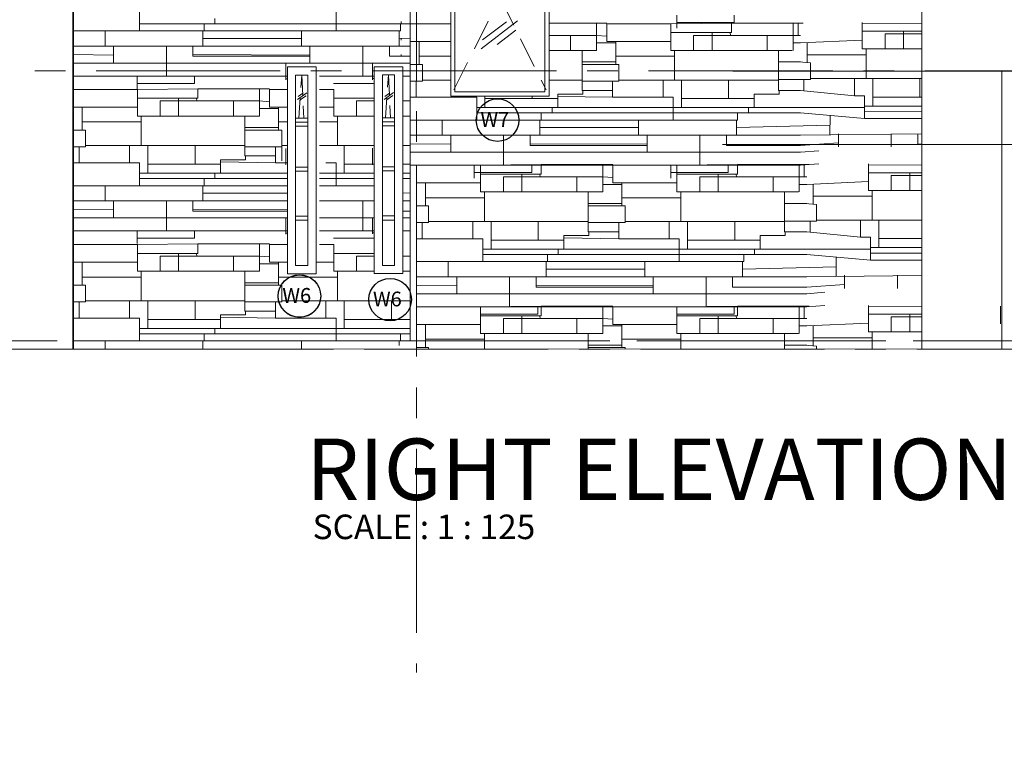
# Model space of a CAD drawing. Units: inches. Extents: x 55350 to 617922, y -514729 to 36943.
# Drawn here: x 351736 to 363765, y -376625 to -367717 of the extents above; entities that cross this region are included whole.
import ezdxf

# ---------------------------------------------------------------- set-up
doc = ezdxf.new("R2010")
doc.units = ezdxf.units.IN
doc.header["$LTSCALE"] = 500
doc.header["$MEASUREMENT"] = 0
for name, pattern in [('CENTER2', [1.125, 0.75, -0.125, 0.125, -0.125]), ('CENTERX2', [4, 2.5, -0.5, 0.5, -0.5]), ('HIDDENX2', [0.75, 0.5, -0.25])]:
    doc.linetypes.add(name, pattern=pattern)
for name, color, linetype in [('A-WALL', 3, 'Continuous'), ('layer dimension', 4, 'Continuous'), ('P-Sanitary', 9, 'Continuous')]:
    doc.layers.add(name, color=color, linetype=linetype)
for name, color, linetype, lineweight in [('CNTRE', 8, 'CENTERX2', 9), ('DOOR', 35, 'Continuous', 13), ('ER', 6, 'Continuous', 20), ('HIDDEN', 8, 'HIDDENX2', 13), ('WALL', 1, 'Continuous', 35)]:
    doc.layers.add(name, color=color, linetype=linetype, lineweight=lineweight)
doc.styles.add('afif', font='verdana.TTF', dxfattribs={"height": 300})

# ---------------------------------------------------------------- blocks, each defined once
blk = doc.blocks.new('II')
at = {"layer": 'DOOR', "color": 250, "linetype": 'ByBlock'}
for p, q in [((471086, -292475), (471529, -292132)), ((471102, -292363), (471396, -292143)), ((471282, -292422), (471511, -292245))]:
    blk.add_line(p, q, dxfattribs=at)

msp = doc.modelspace()

# ---------------------------------------------------------------- linework, layer by layer
at = {"layer": 'CNTRE'}
msp.add_arc((268456.8, -318522.1), 85410.4, 102.86486, 102.86486, dxfattribs=at)
at = {"layer": 'DOOR', "color": 3, "linetype": 'ByBlock'}
for p, q in [((356506.9, -371644.1, 0), (356506.9, -357244.1, 0)), ((363734.7, -368344.1, 0), (363734.9, -371741.9, 0))]:
    msp.add_line(p, q, dxfattribs=at)
at = {"layer": 'DOOR', "color": 250}
for p, q in [((362753.3, -357244.1, 0), (362756.1, -371742.1, 0)), ((353200.9, -367574.6, 0), (353200.9, -367854.6, 0)), ((355600.4, -367574.6, 0), (355600.4, -367854.6, 0)), ((354121.4, -367702.1, 0), (354121.4, -367767.6, 0)), ((359763.4, -367663.9, 0), (359763.4, -367819.4, 0)), ((360465.4, -367752.9, 0), (360465.4, -367663.9, 0)), ((355600.4, -367767.6, 0), (353200.9, -367767.6, 0)), ((353989.2, -367767.6, 0), (353989.2, -367854.6, 0)), ((356507.4, -367767.6, 0), (355600.4, -367767.6, 0)), ((356388.7, -367767.6, 0), (356388.7, -367854.6, 0)), ((356396.9, -367741.1, 0), (356396.9, -367766.1, 0)), ((356507.4, -367767.6, 0), (357003.3, -367767.6, 0)), ((356507.4, -367983.6, 0), (356507.4, -367767.6, 0)), ((358783.9, -367758.6, 0), (358203.3, -367758.6, 0)), ((358783.9, -367909.1, 0), (358783.9, -367758.6, 0)), ((358783.9, -367758.6, 0), (358906.9, -367758.6, 0)), ((358906.9, -367767.6, 0), (359691.4, -367767.6, 0)), ((358906.9, -367983.6, 0), (358906.9, -367767.6, 0)), ((359691.4, -367767.6, 0), (360430.9, -367758.6, 0)), ((359691.4, -367767.6, 0), (359691.4, -367983.6, 0)), ((359763.4, -367752.9, 0), (360465.4, -367752.9, 0)), ((360430.9, -367875.6, 0), (360430.9, -367758.6, 0)), ((361183.4, -367758.6, 0), (360430.9, -367758.6, 0)), ((361183.4, -367909.1, 0), (361183.4, -367758.6, 0)), ((361183.4, -367758.6, 0), (361306.4, -367758.6, 0)), ((361244.9, -367909.1, 0), (361244.9, -367758.6, 0)), ((362029.4, -367749.6, 0), (362029.4, -367965.6, 0)), ((362029.4, -367767.6, 0), (362755.4, -367758.8, 0)), ((353200.9, -367854.6, 0), (352388.9, -367854.6, 0)), ((352778.9, -368039.6, 0), (352779.2, -367854.6, 0)), ((353200.9, -367854.6, 0), (353989.2, -367854.6, 0)), ((353972.9, -368039.6, 0), (353972.9, -367854.6, 0)), ((353972.9, -367947.1, 0), (355178.5, -367947.1, 0)), ((355600.4, -367854.6, 0), (353989.2, -367854.6, 0)), ((355178.4, -368039.6, 0), (355178.7, -367854.6, 0)), ((355600.4, -367854.6, 0), (356388.7, -367854.6, 0)), ((356372.4, -368039.6, 0), (356372.4, -367854.6, 0)), ((356372.4, -367947.1, 0), (356507.4, -367943.6, 0)), ((356396.9, -367941.1, 0), (356396.9, -367966.1, 0)), ((358203.3, -367909.1, 0), (358783.9, -367909.1, 0)), ((358466.9, -367909.1, 0), (358466.9, -368093.1, 0)), ((358783.9, -367909.1, 0), (358783.9, -368093.1, 0)), ((358783.9, -367909.1, 0), (358906.9, -367918.2, 0)), ((359691.4, -367875.6, 0), (360430.9, -367875.6, 0)), ((359969.4, -367909.1, 0), (361183.4, -367909.1, 0)), ((359969.4, -367909.1, 0), (359969.4, -368093.1, 0)), ((360195.9, -368087.1, 0), (360195.9, -367875.6, 0)), ((360417.9, -367909.1, 0), (360414.9, -367875.6, 0)), ((360866.4, -367909.1, 0), (360866.4, -368093.1, 0)), ((361183.4, -367909.1, 0), (361183.4, -368093.1, 0)), ((361183.4, -367909.1, 0), (361276.1, -367909.1, 0)), ((362029.4, -367857.6, 0), (362755.4, -367857.6, 0)), ((362307.4, -367891.1, 0), (362753.3, -367891.1, 0)), ((362307.4, -367891.1, 0), (362307.4, -368075.1, 0)), ((362533.9, -368069.1, 0), (362533.9, -367857.6, 0)), ((352388.9, -368039.6, 0), (353972.9, -368039.6, 0)), ((352882.9, -368039.6, 0), (352882.9, -368247.6, 0)), ((353527.9, -368039.6, 0), (353527.9, -368407.6, 0)), ((353852.9, -368039.6, 0), (353852.9, -368165.1, 0)), ((353972.9, -368039.6, 0), (354758.2, -368039.6, 0)), ((354758.2, -368039.6, 0), (356372.4, -368039.6, 0)), ((355282.4, -368039.6, 0), (355282.4, -368247.6, 0)), ((355927.4, -368039.6, 0), (355927.4, -368407.6, 0)), ((356252.4, -368039.6, 0), (356252.4, -368165.1, 0)), ((356372.4, -368039.6, 0), (356507.4, -368039.6, 0)), ((357003.3, -367983.6, 0), (356507.4, -367983.6, 0)), ((356617.9, -368264.6, 0), (356617.9, -367983.6, 0)), ((358783.9, -368001.1, 0), (359017.4, -368001.1, 0)), ((359691.4, -367983.6, 0), (358906.9, -367983.6, 0)), ((359017.4, -368264.6, 0), (359017.4, -367983.6, 0)), ((359691.4, -367983.6, 0), (359691.4, -368093.1, 0)), ((361183.4, -368001.1, 0), (361276.1, -368001.1, 0)), ((362029.4, -367965.6, 0), (361276.1, -368001.1, 0)), ((361355.4, -368246.6, 0), (361355.4, -367997.4, 0)), ((362029.4, -367965.6, 0), (362029.4, -368075.1, 0)), ((362029.4, -368075.1, 0), (362307.4, -368075.1, 0)), ((362075.4, -368075.1, 0), (362075.4, -368436.6, 0)), ((362307.4, -368075.1, 0), (362753.3, -368075.1, 0)), ((352388.9, -368144.1, 0), (352882.9, -368150.9, 0)), ((353852.9, -368144.1, 0), (355282.4, -368150.9, 0)), ((353852.9, -368165.1, 0), (355282.4, -368165.1, 0)), ((356252.4, -368165.1, 0), (356507.4, -368165.1, 0)), ((356396.9, -368141.1, 0), (356396.9, -368166.1, 0)), ((356617.9, -368164.6, 0), (357003.3, -368164.6, 0)), ((358203.3, -368093.1, 0), (358783.9, -368093.1, 0)), ((358606.4, -368093.1, 0), (358606.4, -368581.1, 0)), ((359017.4, -368164.6, 0), (359737.4, -368164.6, 0)), ((359691.4, -368093.1, 0), (359969.4, -368093.1, 0)), ((359737.4, -368093.1, 0), (359737.4, -368454.6, 0)), ((359969.4, -368093.1, 0), (361174.4, -368093.1, 0)), ((361005.9, -368093.1, 0), (361005.9, -368581.1, 0)), ((361355.4, -368146.6, 0), (362075.4, -368146.6, 0)), ((352388.9, -368247.6, 0), (354788.4, -368247.6, 0)), ((354788.4, -368247.6, 0), (356507.4, -368247.6, 0)), ((354988.4, -368440.6, 0), (354988.4, -368250.6, 0)), ((356047.6, -368438.1, 0), (356047.6, -368248.1, 0)), ((356657.4, -368264.6, 0), (356507.4, -368264.6, 0)), ((356657.4, -368454.6, 0), (356657.4, -368264.6, 0)), ((358606.4, -368234.1, 0), (359017.4, -368234.1, 0)), ((359056.9, -368264.6, 0), (358606.4, -368264.6, 0)), ((359056.9, -368454.6, 0), (359056.9, -368264.6, 0)), ((361005.9, -368234.1, 0), (361276.1, -368234.1, 0)), ((361394.9, -368246.6, 0), (361259, -368234.1, 0)), ((361394.9, -368436.6, 0), (361394.9, -368246.6, 0)), ((352388.9, -368407.6, 0), (354758.2, -368407.6, 0)), ((353170.9, -368407.6, 0), (353170.9, -368563.1, 0)), ((353872.9, -368496.6, 0), (353872.9, -368407.6, 0)), ((354758.2, -368407.6, 0), (355007.2, -368407.6, 0)), ((355397.2, -368407.6, 0), (356066.4, -368407.6, 0)), ((356066.4, -368438.1, 0), (356047.6, -368438.1, 0)), ((356047.6, -368438.1, 0), (356047.6, -368451.1, 0)), ((356415.2, -368407.6, 0), (356507.4, -368407.6, 0)), ((362075.4, -368436.6, 0), (361394.9, -368436.6, 0)), ((361394.9, -368436.6, 0), (361394.9, -368449.6, 0)), ((361933.4, -368646.6, 0), (361933.4, -368436.6, 0)), ((362075.4, -368436.6, 0), (362753.3, -368436.6, 0)), ((362157.4, -368664.1, 0), (362157.4, -368436.6, 0)), ((362734.4, -368664.1, 0), (362734.4, -368436.6, 0)), ((353170.9, -368496.6, 0), (353872.9, -368496.6, 0)), ((355007.2, -368440.6, 0), (354988.4, -368440.6, 0)), ((354988.4, -368440.6, 0), (354988.4, -368453.6, 0)), ((355570.4, -368496.6, 0), (356066.4, -368496.6, 0)), ((356507.4, -368467.6, 0), (356657.4, -368467.6, 0)), ((356579.9, -368467.6, 0), (356579.9, -368664.6, 0)), ((357003.3, -368454.6, 0), (356657.4, -368454.6, 0)), ((356657.4, -368454.6, 0), (356657.4, -368467.6, 0)), ((358203.3, -368454.6, 0), (358606.4, -368454.6, 0)), ((358606.4, -368467.6, 0), (359056.9, -368467.6, 0)), ((358979.4, -368467.6, 0), (358979.4, -368664.6, 0)), ((359737.4, -368454.6, 0), (359056.9, -368454.6, 0)), ((359056.9, -368454.6, 0), (359056.9, -368467.6, 0)), ((359595.4, -368664.6, 0), (359595.4, -368454.6, 0)), ((359737.4, -368454.6, 0), (361005.9, -368454.6, 0)), ((359819.4, -368682.1, 0), (359819.4, -368454.6, 0)), ((360396.4, -368682.1, 0), (360396.4, -368454.6, 0)), ((361005.9, -368449.6, 0), (361394.9, -368449.6, 0)), ((361317.4, -368449.6, 0), (361317.4, -368585.2, 0)), ((352388.9, -368569.6, 0), (353173.4, -368569.6, 0)), ((353173.4, -368569.6, 0), (353912.9, -368560.6, 0)), ((353173.4, -368569.6, 0), (353173.4, -368785.6, 0)), ((353173.4, -368677.6, 0), (353912.9, -368677.6, 0)), ((353677.9, -368889.1, 0), (353677.9, -368677.6, 0)), ((353899.9, -368711.1, 0), (353896.9, -368677.6, 0)), ((353912.9, -368677.6, 0), (353912.9, -368560.6, 0)), ((354665.4, -368560.6, 0), (353912.9, -368560.6, 0)), ((354665.4, -368711.1, 0), (354665.4, -368560.6, 0)), ((354665.4, -368560.6, 0), (354788.4, -368560.6, 0)), ((354788.4, -368569.6, 0), (355007.2, -368569.6, 0)), ((354788.4, -368785.6, 0), (354788.4, -368569.6, 0)), ((355244.5, -368609.4), (355129.9, -368694.7)), ((355194.1, -368616), (355137.4, -368657.9)), ((355234.4, -368646.4), (355179.3, -368686.6)), ((355397.2, -368569.6, 0), (355572.9, -368569.6, 0)), ((355572.9, -368569.6, 0), (355572.9, -368785.6, 0)), ((355572.9, -368677.6, 0), (356066.4, -368677.6, 0)), ((356303.7, -368606.9, 0), (356189.1, -368692.2, 0)), ((356253.3, -368613.5, 0), (356196.6, -368655.4, 0)), ((356293.6, -368643.9, 0), (356238.5, -368684.1, 0)), ((356579.9, -368664.6, 0), (356507.4, -368664.6, 0)), ((356579.9, -368664.6, 0), (357195.9, -368664.6, 0)), ((357195.9, -368664.6, 0), (357195.9, -368650.1, 0)), ((357195.9, -368664.6, 0), (357319.4, -368664.6, 0)), ((357319.4, -368664.6, 0), (357319.4, -368944.6, 0)), ((357419.9, -368682.1, 0), (357419.9, -368650.1, 0)), ((357996.9, -368682.1, 0), (357996.9, -368650.1, 0)), ((358308.4, -368682.1, 0), (358308.4, -368626.6, 0)), ((358308.4, -368626.6, 0), (358614.9, -368626.6, 0)), ((358979.4, -368664.6, 0), (358308.4, -368654.4, 0)), ((358606.4, -368581.1, 0), (358979.4, -368581.1, 0)), ((358614.9, -368626.6, 0), (358614.9, -368581.1, 0)), ((358979.4, -368664.6, 0), (359595.4, -368664.6, 0)), ((359595.4, -368664.6, 0), (359718.9, -368664.6, 0)), ((359718.9, -368664.6, 0), (359718.9, -368944.6, 0)), ((360707.9, -368682.1, 0), (360707.9, -368626.6, 0)), ((360707.9, -368626.6, 0), (361014.4, -368626.6, 0)), ((361005.9, -368581.1, 0), (361276.1, -368581.1, 0)), ((361014.4, -368626.6, 0), (361014.4, -368581.1, 0)), ((361317.4, -368585.2, 0), (361276.1, -368581.1, 0)), ((361317.4, -368585.2, 0), (361933.4, -368646.6, 0)), ((361933.4, -368646.6, 0), (362056.9, -368646.6, 0)), ((362056.9, -368646.6, 0), (362056.9, -368926.6, 0)), ((362753.3, -368664.1, 0), (362157.4, -368664.1, 0)), ((362157.4, -368664.1, 0), (362157.4, -368774.1, 0)), ((353173.4, -368785.6, 0), (352388.9, -368785.6, 0)), ((352499.4, -369066.6, 0), (352499.4, -368785.6, 0)), ((353173.4, -368785.6, 0), (353173.4, -368895.1, 0)), ((353451.4, -368711.1, 0), (354665.4, -368711.1, 0)), ((353451.4, -368711.1, 0), (353451.4, -368895.1, 0)), ((354348.4, -368711.1, 0), (354348.4, -368895.1, 0)), ((354665.4, -368711.1, 0), (354665.4, -368895.1, 0)), ((354665.4, -368711.1, 0), (354788.4, -368720.2, 0)), ((355007.2, -368785.6, 0), (354788.4, -368785.6, 0)), ((354898.9, -369066.6, 0), (354898.9, -368785.6, 0)), ((355179.3, -368686.6), (355157.9, -368704.2)), ((355572.9, -368785.6, 0), (355397.2, -368785.6, 0)), ((355572.9, -368785.6, 0), (355572.9, -368895.1, 0)), ((355850.9, -368711.1, 0), (356066.4, -368711.1, 0)), ((355850.9, -368711.1, 0), (355850.9, -368895.1, 0)), ((356238.5, -368684.1, 0), (356217.1, -368701.7, 0)), ((356415.2, -368711.1, 0), (356507.4, -368711.1, 0)), ((357419.9, -368792.1, 0), (357319.4, -368792.1, 0)), ((358308.4, -368682.1, 0), (357419.9, -368682.1, 0)), ((357419.9, -368682.1, 0), (357419.9, -368792.1, 0)), ((357419.9, -368792.1, 0), (358308.4, -368792.1, 0)), ((358239.9, -368792.1, 0), (358239.9, -368857.6, 0)), ((358308.4, -368682.1, 0), (358308.4, -368792.1, 0)), ((358308.4, -368792.1, 0), (359718.9, -368792.1, 0)), ((359819.4, -368792.1, 0), (359718.9, -368792.1, 0)), ((360707.9, -368682.1, 0), (359819.4, -368682.1, 0)), ((359819.4, -368682.1, 0), (359819.4, -368792.1, 0)), ((359819.4, -368792.1, 0), (360707.9, -368792.1, 0)), ((360639.4, -368792.1, 0), (360639.4, -368857.6, 0)), ((360707.9, -368682.1, 0), (360707.9, -368792.1, 0)), ((360707.9, -368792.1, 0), (362056.9, -368792.1, 0)), ((362157.4, -368774.1, 0), (362056.9, -368774.1, 0)), ((362157.4, -368774.1, 0), (362753.3, -368774.1, 0)), ((353173.4, -368895.1, 0), (353451.4, -368895.1, 0)), ((353219.4, -368895.1, 0), (353219.4, -369256.6, 0)), ((353451.4, -368895.1, 0), (354665.4, -368895.1, 0)), ((354487.9, -368895.1, 0), (354487.9, -369383.1, 0)), ((354665.4, -368803.1, 0), (354898.9, -368803.1, 0)), ((355572.9, -368895.1, 0), (355850.9, -368895.1, 0)), ((355618.9, -368895.1, 0), (355618.9, -369256.6, 0)), ((355850.9, -368895.1, 0), (356066.4, -368895.1, 0)), ((356415.2, -368895.1, 0), (356507.4, -368895.1, 0)), ((359718.9, -368857.6, 0), (357319.4, -368857.6, 0)), ((358107.6, -368857.6, 0), (358107.6, -368944.6, 0)), ((361276.1, -368857.6, 0), (359718.9, -368857.6, 0)), ((360507.1, -368857.6, 0), (360507.1, -368944.6, 0)), ((362056.9, -368926.6, 0), (361276.1, -368857.6, 0)), ((361634.9, -369125.5, 0), (361635.2, -368889.3, 0)), ((362753.3, -368842.2, 0), (362056.9, -368839.6, 0)), ((352499.4, -368966.6, 0), (353219.4, -368966.6, 0)), ((354487.9, -369036.1, 0), (354898.9, -369036.1, 0)), ((354898.9, -368966.6, 0), (355007.2, -368966.6, 0)), ((355397.2, -368966.6, 0), (355618.9, -368966.6, 0)), ((357319.4, -368944.6, 0), (356507.4, -368944.6, 0)), ((356897.4, -369129.6, 0), (356897.6, -368944.6, 0)), ((357319.4, -368944.6, 0), (358107.6, -368944.6, 0)), ((358091.4, -369129.6, 0), (358091.4, -368944.6, 0)), ((358091.4, -369037.1, 0), (359297, -369037.1, 0)), ((359718.9, -368944.6, 0), (358107.6, -368944.6, 0)), ((359296.9, -369129.6, 0), (359297.1, -368944.6, 0)), ((359718.9, -368944.6, 0), (360507.1, -368944.6, 0)), ((360490.9, -369129.6, 0), (360490.9, -368944.6, 0)), ((360490.9, -369037.1, 0), (361635, -369007.4, 0)), ((362056.9, -368926.6, 0), (362753.3, -368926.6, 0)), ((352538.9, -369066.6, 0), (352388.9, -369066.6, 0)), ((352538.9, -369256.6, 0), (352538.9, -369066.6, 0)), ((354938.4, -369066.6, 0), (354487.9, -369066.6, 0)), ((354938.4, -369256.6, 0), (354938.4, -369066.6, 0)), ((356507.4, -369129.6, 0), (358091.4, -369129.6, 0)), ((357001.4, -369129.6, 0), (357001.4, -369337.6, 0)), ((357646.4, -369129.6, 0), (357646.4, -369497.6, 0)), ((357971.4, -369129.6, 0), (357971.4, -369255.1, 0)), ((358091.4, -369129.6, 0), (358876.6, -369129.6, 0)), ((358876.6, -369129.6, 0), (360490.9, -369129.6, 0)), ((359400.9, -369129.6, 0), (359400.9, -369337.6, 0)), ((360045.9, -369129.6, 0), (360045.9, -369497.6, 0)), ((360370.9, -369129.6, 0), (360370.9, -369255.1, 0)), ((360490.9, -369129.6, 0), (361276.1, -369129.6, 0)), ((361276.1, -369129.6, 0), (362753.3, -369112.5, 0)), ((361738.9, -369111.6, 0), (361738.9, -369273.2, 0)), ((362383.9, -369111.6, 0), (362383.9, -369273.2, 0)), ((362708.9, -369111.6, 0), (362708.9, -369237.1, 0)), ((352388.9, -369269.6, 0), (352538.9, -369269.6, 0)), ((352461.4, -369269.6, 0), (352461.4, -369466.6, 0)), ((353219.4, -369256.6, 0), (352538.9, -369256.6, 0)), ((352538.9, -369256.6, 0), (352538.9, -369269.6, 0)), ((353077.4, -369466.6, 0), (353077.4, -369256.6, 0)), ((353219.4, -369256.6, 0), (354487.9, -369256.6, 0)), ((353301.4, -369484.1, 0), (353301.4, -369256.6, 0)), ((353878.4, -369484.1, 0), (353878.4, -369256.6, 0)), ((354487.9, -369269.6, 0), (354938.4, -369269.6, 0)), ((354860.9, -369269.6, 0), (354860.9, -369466.6, 0)), ((354938.4, -369430, 0), (354938.4, -369240, 0)), ((355007.2, -369256.6, 0), (354938.4, -369256.6, 0)), ((354938.4, -369256.6, 0), (354938.4, -369269.6, 0)), ((355618.9, -369256.6, 0), (355397.2, -369256.6, 0)), ((355618.9, -369256.6, 0), (356066.4, -369256.6, 0)), ((355700.9, -369484.1, 0), (355700.9, -369256.6, 0)), ((356415.2, -369256.6, 0), (356507.4, -369256.6, 0)), ((356507.4, -369234.1, 0), (357001.4, -369240.9, 0)), ((357971.4, -369234.1, 0), (359400.9, -369240.9, 0)), ((357971.4, -369255.1, 0), (359400.9, -369255.1, 0)), ((360370.9, -369255.1, 0), (361276.1, -369255.1, 0)), ((361276.1, -369255.1, 0), (361738.9, -369222.9, 0)), ((362708.9, -369237.1, 0), (362753.3, -369237.1, 0)), ((354487.9, -369383.1, 0), (354860.9, -369383.1, 0)), ((354496.4, -369428.6, 0), (354496.4, -369383.1, 0)), ((354988.4, -369480, 0), (354988.4, -369290, 0)), ((356047.6, -369477.5, 0), (356047.6, -369287.5, 0)), ((356507.4, -369337.6, 0), (358906.9, -369337.6, 0)), ((358906.9, -369337.6, 0), (361276.1, -369337.6, 0)), ((361276.1, -369337.6, 0), (361497.7, -369319.6, 0)), ((352461.4, -369466.6, 0), (352388.9, -369466.6, 0)), ((352461.4, -369466.6, 0), (353077.4, -369466.6, 0)), ((353077.4, -369466.6, 0), (353200.9, -369466.6, 0)), ((353200.9, -369466.6, 0), (353200.9, -369746.6, 0)), ((354189.9, -369484.1, 0), (353301.4, -369484.1, 0)), ((353301.4, -369484.1, 0), (353301.4, -369594.1, 0)), ((354189.9, -369484.1, 0), (354189.9, -369428.6, 0)), ((354189.9, -369428.6, 0), (354496.4, -369428.6, 0)), ((354860.9, -369466.6, 0), (354189.9, -369456.4, 0)), ((354189.9, -369484.1, 0), (354189.9, -369594.1, 0)), ((354860.9, -369466.6, 0), (355007.2, -369466.6, 0)), ((354938.4, -369430, 0), (354938.4, -369443, 0)), ((354988.4, -369480, 0), (354988.4, -369493, 0)), ((355476.9, -369466.6, 0), (355600.4, -369466.6, 0)), ((355600.4, -369466.6, 0), (355600.4, -369746.6, 0)), ((356066.4, -369484.1, 0), (355700.9, -369484.1, 0)), ((355700.9, -369484.1, 0), (355700.9, -369594.1, 0)), ((356047.6, -369477.5, 0), (356047.6, -369490.5, 0)), ((356507.4, -369484.1, 0), (356415.2, -369484.1, 0)), ((356507.4, -369497.6, 0), (358876.6, -369497.6, 0)), ((356581.9, -369497.6, 0), (357366.4, -369497.6, 0)), ((356581.9, -369713.6, 0), (356581.9, -369497.6, 0)), ((357289.4, -369497.6, 0), (357289.4, -369653.1, 0)), ((357366.4, -369497.6, 0), (358105.9, -369488.6, 0)), ((357366.4, -369497.6, 0), (357366.4, -369713.6, 0)), ((357991.4, -369586.6, 0), (357991.4, -369497.6, 0)), ((358105.9, -369605.6, 0), (358105.9, -369488.6, 0)), ((358858.4, -369488.6, 0), (358105.9, -369488.6, 0)), ((358858.4, -369639.1, 0), (358858.4, -369488.6, 0)), ((358858.4, -369488.6, 0), (358981.4, -369488.6, 0)), ((358876.6, -369497.6, 0), (361276.1, -369497.6, 0)), ((358981.4, -369497.6, 0), (359765.9, -369497.6, 0)), ((358981.4, -369713.6, 0), (358981.4, -369497.6, 0)), ((359688.9, -369497.6, 0), (359688.9, -369653.1, 0)), ((359765.9, -369497.6, 0), (360505.4, -369488.6, 0)), ((359765.9, -369497.6, 0), (359765.9, -369713.6, 0)), ((360390.9, -369586.6, 0), (360390.9, -369497.6, 0)), ((360505.4, -369605.6, 0), (360505.4, -369488.6, 0)), ((361257.9, -369488.6, 0), (360505.4, -369488.6, 0)), ((361257.9, -369639.1, 0), (361257.9, -369488.6, 0)), ((361257.9, -369488.6, 0), (361380.9, -369488.6, 0)), ((361276.1, -369497.6, 0), (361497.7, -369479.6, 0)), ((361319.4, -369639.1, 0), (361319.4, -369488.6, 0)), ((362103.9, -369479.6, 0), (362103.9, -369695.6, 0)), ((362103.9, -369497.6, 0), (362753.3, -369489.7, 0)), ((353301.4, -369594.1, 0), (353200.9, -369594.1, 0)), ((353301.4, -369594.1, 0), (354189.9, -369594.1, 0)), ((354121.4, -369594.1, 0), (354121.4, -369659.6, 0)), ((354189.9, -369594.1, 0), (355007.2, -369594.1, 0)), ((355397.2, -369594.1, 0), (355600.4, -369594.1, 0)), ((355700.9, -369594.1, 0), (355600.4, -369594.1, 0)), ((355700.9, -369594.1, 0), (356066.4, -369594.1, 0)), ((356415.2, -369594.1, 0), (356507.4, -369594.1, 0)), ((357289.4, -369586.6, 0), (357991.4, -369586.6, 0)), ((357366.4, -369605.6, 0), (358105.9, -369605.6, 0)), ((357644.4, -369639.1, 0), (358858.4, -369639.1, 0)), ((357644.4, -369639.1, 0), (357644.4, -369823.1, 0)), ((357870.9, -369817.1, 0), (357870.9, -369605.6, 0)), ((358092.9, -369639.1, 0), (358089.9, -369605.6, 0)), ((358541.4, -369639.1, 0), (358541.4, -369823.1, 0)), ((358858.4, -369639.1, 0), (358858.4, -369823.1, 0)), ((358858.4, -369639.1, 0), (358981.4, -369648.2, 0)), ((359688.9, -369586.6, 0), (360390.9, -369586.6, 0)), ((359765.9, -369605.6, 0), (360505.4, -369605.6, 0)), ((360043.9, -369639.1, 0), (361257.9, -369639.1, 0)), ((360043.9, -369639.1, 0), (360043.9, -369823.1, 0)), ((360270.4, -369817.1, 0), (360270.4, -369605.6, 0)), ((360492.4, -369639.1, 0), (360489.4, -369605.6, 0)), ((360940.9, -369639.1, 0), (360940.9, -369823.1, 0)), ((361257.9, -369639.1, 0), (361257.9, -369823.1, 0)), ((361257.9, -369639.1, 0), (361350.6, -369639.1, 0)), ((362103.9, -369587.6, 0), (362753.3, -369587.6, 0)), ((362381.9, -369621.1, 0), (362753.3, -369621.1, 0)), ((362381.9, -369621.1, 0), (362381.9, -369805.1, 0)), ((362608.4, -369799.1, 0), (362608.4, -369587.6, 0)), ((353200.9, -369746.6, 0), (352388.9, -369746.6, 0)), ((352778.9, -369931.6, 0), (352779.2, -369746.6, 0)), ((355007.2, -369659.6, 0), (353200.9, -369659.6, 0)), ((353200.9, -369746.6, 0), (353989.2, -369746.6, 0)), ((353972.9, -369931.6, 0), (353972.9, -369746.6, 0)), ((353989.2, -369659.6, 0), (353989.2, -369746.6, 0)), ((355007.2, -369746.6, 0), (353989.2, -369746.6, 0)), ((355600.4, -369659.6, 0), (355397.2, -369659.6, 0)), ((355600.4, -369746.6, 0), (355397.2, -369746.6, 0)), ((356066.4, -369659.6, 0), (355600.4, -369659.6, 0)), ((355600.4, -369746.6, 0), (356066.4, -369746.6, 0)), ((356507.4, -369659.6, 0), (356415.2, -369659.6, 0)), ((357366.4, -369713.6, 0), (356581.9, -369713.6, 0)), ((356692.4, -369994.6, 0), (356692.4, -369713.6, 0)), ((357366.4, -369713.6, 0), (357366.4, -369823.1, 0)), ((358858.4, -369731.1, 0), (359091.9, -369731.1, 0)), ((359765.9, -369713.6, 0), (358981.4, -369713.6, 0)), ((359091.9, -369994.6, 0), (359091.9, -369713.6, 0)), ((359765.9, -369713.6, 0), (359765.9, -369823.1, 0)), ((361257.9, -369731.1, 0), (361350.6, -369731.1, 0)), ((362103.9, -369695.6, 0), (361350.6, -369731.1, 0)), ((361429.9, -369976.6, 0), (361429.9, -369727.4, 0)), ((362103.9, -369695.6, 0), (362103.9, -369805.1, 0)), ((353972.9, -369839.1, 0), (355007.2, -369839.1, 0)), ((356415.2, -369838, 0), (356507.4, -369835.6, 0)), ((357366.4, -369823.1, 0), (357644.4, -369823.1, 0)), ((357412.4, -369823.1, 0), (357412.4, -370184.6, 0)), ((357644.4, -369823.1, 0), (358858.4, -369823.1, 0)), ((358680.9, -369823.1, 0), (358680.9, -370311.1, 0)), ((359765.9, -369823.1, 0), (360043.9, -369823.1, 0)), ((359811.9, -369823.1, 0), (359811.9, -370184.6, 0)), ((360043.9, -369823.1, 0), (361248.9, -369823.1, 0)), ((361080.4, -369823.1, 0), (361080.4, -370311.1, 0)), ((361429.9, -369876.6, 0), (362149.9, -369876.6, 0)), ((362103.9, -369805.1, 0), (362381.9, -369805.1, 0)), ((362149.9, -369805.1, 0), (362149.9, -370166.6, 0)), ((362381.9, -369805.1, 0), (362753.3, -369805.1, 0)), ((352388.9, -369931.6, 0), (353972.9, -369931.6, 0)), ((352882.9, -369931.6, 0), (352882.9, -370139.6, 0)), ((353527.9, -369931.6, 0), (353527.9, -370299.6, 0)), ((353852.9, -369931.6, 0), (353852.9, -370057.1, 0)), ((353972.9, -369931.6, 0), (354758.2, -369931.6, 0)), ((354758.2, -369931.6, 0), (355007.2, -369931.6, 0)), ((355397.2, -369931.6, 0), (356066.4, -369931.6, 0)), ((355927.4, -369931.6, 0), (355927.4, -370299.6, 0)), ((356415.2, -369931.6, 0), (356507.4, -369931.6, 0)), ((356731.9, -369994.6, 0), (356581.9, -369994.6, 0)), ((356692.4, -369894.6, 0), (357412.4, -369894.6, 0)), ((356731.9, -370184.6, 0), (356731.9, -369994.6, 0)), ((358680.9, -369964.1, 0), (359091.9, -369964.1, 0)), ((359131.4, -369994.6, 0), (358680.9, -369994.6, 0)), ((359091.9, -369894.6, 0), (359811.9, -369894.6, 0)), ((359131.4, -370184.6, 0), (359131.4, -369994.6, 0)), ((361080.4, -369964.1, 0), (361350.6, -369964.1, 0)), ((361469.4, -369976.6, 0), (361333.6, -369964.1, 0)), ((361469.4, -370166.6, 0), (361469.4, -369976.6, 0)), ((352388.9, -370036.1, 0), (352882.9, -370042.9, 0)), ((353852.9, -370036.1, 0), (355007.2, -370041.6, 0)), ((353852.9, -370057.1, 0), (355007.2, -370057.1, 0)), ((356415.2, -370057.1, 0), (356507.4, -370057.1, 0)), ((352388.9, -370139.6, 0), (354788.4, -370139.6, 0)), ((354788.4, -370139.6, 0), (355007.2, -370139.6, 0)), ((354988.4, -370326.1, 0), (354988.4, -370136.1, 0)), ((355397.2, -370139.6, 0), (356066.4, -370139.6, 0)), ((356047.6, -370323.6, 0), (356047.6, -370133.6, 0)), ((356415.2, -370139.6, 0), (356507.4, -370139.6, 0)), ((356581.9, -370197.6, 0), (356731.9, -370197.6, 0)), ((356654.4, -370197.6, 0), (356654.4, -370394.6, 0)), ((357412.4, -370184.6, 0), (356731.9, -370184.6, 0)), ((356731.9, -370184.6, 0), (356731.9, -370197.6, 0)), ((357270.4, -370394.6, 0), (357270.4, -370184.6, 0)), ((357412.4, -370184.6, 0), (358680.9, -370184.6, 0)), ((357494.4, -370412.1, 0), (357494.4, -370184.6, 0)), ((358071.4, -370412.1, 0), (358071.4, -370184.6, 0)), ((358680.9, -370197.6, 0), (359131.4, -370197.6, 0)), ((359053.9, -370197.6, 0), (359053.9, -370394.6, 0)), ((359811.9, -370184.6, 0), (359131.4, -370184.6, 0)), ((359131.4, -370184.6, 0), (359131.4, -370197.6, 0)), ((359669.9, -370394.6, 0), (359669.9, -370184.6, 0)), ((359811.9, -370184.6, 0), (361080.4, -370184.6, 0)), ((359893.9, -370412.1, 0), (359893.9, -370184.6, 0)), ((360470.9, -370412.1, 0), (360470.9, -370184.6, 0)), ((361080.4, -370179.6, 0), (361469.4, -370179.6, 0)), ((361391.9, -370179.6, 0), (361391.9, -370315.2, 0)), ((362149.9, -370166.6, 0), (361469.4, -370166.6, 0)), ((361469.4, -370166.6, 0), (361469.4, -370179.6, 0)), ((362007.9, -370376.6, 0), (362007.9, -370166.6, 0)), ((362149.9, -370166.6, 0), (362753.3, -370166.6, 0)), ((362231.9, -370394.1, 0), (362231.9, -370166.6, 0)), ((352388.9, -370299.6, 0), (354758.2, -370299.6, 0)), ((353170.9, -370299.6, 0), (353170.9, -370455.1, 0)), ((353872.9, -370388.6, 0), (353872.9, -370299.6, 0)), ((354758.2, -370299.6, 0), (355007.2, -370299.6, 0)), ((355007.2, -370326.1, 0), (354988.4, -370326.1, 0)), ((354988.4, -370326.1, 0), (354988.4, -370339.1, 0)), ((355397.2, -370299.6, 0), (356066.4, -370299.6, 0)), ((356066.4, -370323.6, 0), (356047.6, -370323.6, 0)), ((356047.6, -370323.6, 0), (356047.6, -370336.6, 0)), ((356415.2, -370299.6, 0), (356507.4, -370299.6, 0)), ((358382.9, -370412.1, 0), (358382.9, -370356.6, 0)), ((358382.9, -370356.6, 0), (358689.4, -370356.6, 0)), ((358680.9, -370311.1, 0), (359053.9, -370311.1, 0)), ((358689.4, -370356.6, 0), (358689.4, -370311.1, 0)), ((360782.4, -370412.1, 0), (360782.4, -370356.6, 0)), ((360782.4, -370356.6, 0), (361088.9, -370356.6, 0)), ((361080.4, -370311.1, 0), (361350.6, -370311.1, 0)), ((361088.9, -370356.6, 0), (361088.9, -370311.1, 0)), ((361391.9, -370315.2, 0), (361350.6, -370311.1, 0)), ((361391.9, -370315.2, 0), (362007.9, -370376.6, 0)), ((352388.9, -370467.1, 0), (353173.4, -370467.1, 0)), ((353170.9, -370388.6, 0), (353872.9, -370388.6, 0)), ((353173.4, -370467.1, 0), (353912.9, -370458.1, 0)), ((353173.4, -370467.1, 0), (353173.4, -370683.1, 0)), ((353912.9, -370575.1, 0), (353912.9, -370458.1, 0)), ((354665.4, -370458.1, 0), (353912.9, -370458.1, 0)), ((354665.4, -370608.6, 0), (354665.4, -370458.1, 0)), ((354665.4, -370458.1, 0), (354788.4, -370458.1, 0)), ((354788.4, -370467.1, 0), (355007.2, -370467.1, 0)), ((354788.4, -370683.1, 0), (354788.4, -370467.1, 0)), ((355397.2, -370467.1, 0), (355572.9, -370467.1, 0)), ((355570.4, -370388.6, 0), (356066.4, -370388.6, 0)), ((355572.9, -370467.1, 0), (355572.9, -370683.1, 0)), ((356654.4, -370394.6, 0), (356581.9, -370394.6, 0)), ((356654.4, -370394.6, 0), (357270.4, -370394.6, 0)), ((357270.4, -370394.6, 0), (357393.9, -370394.6, 0)), ((357393.9, -370394.6, 0), (357393.9, -370674.6, 0)), ((358382.9, -370412.1, 0), (357494.4, -370412.1, 0)), ((357494.4, -370412.1, 0), (357494.4, -370522.1, 0)), ((359053.9, -370394.6, 0), (358382.9, -370384.4, 0)), ((358382.9, -370412.1, 0), (358382.9, -370522.1, 0)), ((359053.9, -370394.6, 0), (359669.9, -370394.6, 0)), ((359669.9, -370394.6, 0), (359793.4, -370394.6, 0)), ((359793.4, -370394.6, 0), (359793.4, -370674.6, 0)), ((360782.4, -370412.1, 0), (359893.9, -370412.1, 0)), ((359893.9, -370412.1, 0), (359893.9, -370522.1, 0)), ((360782.4, -370412.1, 0), (360782.4, -370522.1, 0)), ((362007.9, -370376.6, 0), (362131.4, -370376.6, 0)), ((362131.4, -370376.6, 0), (362131.4, -370656.6, 0)), ((362753.3, -370394.1, 0), (362231.9, -370394.1, 0)), ((362231.9, -370394.1, 0), (362231.9, -370504.1, 0)), ((353173.4, -370575.1, 0), (353912.9, -370575.1, 0)), ((353677.9, -370786.6, 0), (353677.9, -370575.1, 0)), ((353899.9, -370608.6, 0), (353896.9, -370575.1, 0)), ((355572.9, -370575.1, 0), (356066.4, -370575.1, 0)), ((357494.4, -370522.1, 0), (357393.9, -370522.1, 0)), ((359793.4, -370587.6, 0), (357393.9, -370587.6, 0)), ((357494.4, -370522.1, 0), (358382.9, -370522.1, 0)), ((358182.1, -370587.6, 0), (358182.1, -370674.6, 0)), ((358314.4, -370522.1, 0), (358314.4, -370587.6, 0)), ((358382.9, -370522.1, 0), (359793.4, -370522.1, 0)), ((359893.9, -370522.1, 0), (359793.4, -370522.1, 0)), ((361350.6, -370587.6, 0), (359793.4, -370587.6, 0)), ((359893.9, -370522.1, 0), (360782.4, -370522.1, 0)), ((360581.6, -370587.6, 0), (360581.6, -370674.6, 0)), ((360713.9, -370522.1, 0), (360713.9, -370587.6, 0)), ((360782.4, -370522.1, 0), (362131.4, -370522.1, 0)), ((362131.4, -370656.6, 0), (361350.6, -370587.6, 0)), ((362231.9, -370504.1, 0), (362131.4, -370504.1, 0)), ((362753.3, -370572, 0), (362131.4, -370569.6, 0)), ((362231.9, -370504.1, 0), (362753.3, -370504.1, 0)), ((353173.4, -370683.1, 0), (352388.9, -370683.1, 0)), ((352499.4, -370964.1, 0), (352499.4, -370683.1, 0)), ((353173.4, -370683.1, 0), (353173.4, -370792.6, 0)), ((353451.4, -370608.6, 0), (354665.4, -370608.6, 0)), ((353451.4, -370608.6, 0), (353451.4, -370792.6, 0)), ((354348.4, -370608.6, 0), (354348.4, -370792.6, 0)), ((354665.4, -370608.6, 0), (354665.4, -370792.6, 0)), ((354665.4, -370608.6, 0), (354788.4, -370617.7, 0)), ((354665.4, -370700.6, 0), (354898.9, -370700.6, 0)), ((355007.2, -370683.1, 0), (354788.4, -370683.1, 0)), ((354898.9, -370964.1, 0), (354898.9, -370683.1, 0)), ((355572.9, -370683.1, 0), (355356, -370683.1, 0)), ((355572.9, -370683.1, 0), (355572.9, -370792.6, 0)), ((355850.9, -370608.6, 0), (356066.4, -370608.6, 0)), ((355850.9, -370608.6, 0), (355850.9, -370792.6, 0)), ((356415.2, -370608.6, 0), (356507.4, -370608.6, 0)), ((357393.9, -370674.6, 0), (356581.9, -370674.6, 0)), ((356971.9, -370859.6, 0), (356972.1, -370674.6, 0)), ((357393.9, -370674.6, 0), (358182.1, -370674.6, 0)), ((358165.9, -370859.6, 0), (358165.9, -370674.6, 0)), ((359793.4, -370674.6, 0), (358182.1, -370674.6, 0)), ((359371.4, -370859.6, 0), (359371.6, -370674.6, 0)), ((359793.4, -370674.6, 0), (360581.6, -370674.6, 0)), ((360565.4, -370859.6, 0), (360565.4, -370674.6, 0)), ((361709.4, -370855.5, 0), (361709.7, -370619.3, 0)), ((362131.4, -370656.6, 0), (362753.3, -370656.6, 0)), ((353173.4, -370792.6, 0), (353451.4, -370792.6, 0)), ((353219.4, -370792.6, 0), (353219.4, -371154.1, 0)), ((353451.4, -370792.6, 0), (354665.4, -370792.6, 0)), ((354487.9, -370792.6, 0), (354487.9, -371280.6, 0)), ((355572.9, -370792.6, 0), (355850.9, -370792.6, 0)), ((355618.9, -370792.6, 0), (355618.9, -371154.1, 0)), ((355850.9, -370792.6, 0), (356066.4, -370792.6, 0)), ((356415.2, -370792.6, 0), (356507.4, -370792.6, 0)), ((358165.9, -370767.1, 0), (359371.5, -370767.1, 0)), ((360565.4, -370767.1, 0), (361709.5, -370737.4, 0)), ((361350.6, -370859.6, 0), (362753.3, -370843.4, 0)), ((361813.4, -370841.6, 0), (361813.4, -371003.2, 0)), ((362458.4, -370841.6, 0), (362458.4, -371003.2, 0)), ((352538.9, -370964.1, 0), (352388.9, -370964.1, 0)), ((352499.4, -370864.1, 0), (353219.4, -370864.1, 0)), ((352538.9, -371154.1, 0), (352538.9, -370964.1, 0)), ((354487.9, -370933.6, 0), (354898.9, -370933.6, 0)), ((354938.4, -370964.1, 0), (354487.9, -370964.1, 0)), ((354898.9, -370864.1, 0), (355618.9, -370864.1, 0)), ((354938.4, -371154.1, 0), (354938.4, -370964.1, 0)), ((356581.9, -370859.6, 0), (358165.9, -370859.6, 0)), ((356581.9, -370964.1, 0), (357075.9, -370970.9, 0)), ((357075.9, -370859.6, 0), (357075.9, -371067.6, 0)), ((357720.9, -370859.6, 0), (357720.9, -371227.6, 0)), ((358045.9, -370859.6, 0), (358045.9, -370985.1, 0)), ((358045.9, -370964.1, 0), (359475.4, -370970.9, 0)), ((358165.9, -370859.6, 0), (358951.1, -370859.6, 0)), ((358951.1, -370859.6, 0), (360565.4, -370859.6, 0)), ((359475.4, -370859.6, 0), (359475.4, -371067.6, 0)), ((360120.4, -370859.6, 0), (360120.4, -371227.6, 0)), ((360445.4, -370859.6, 0), (360445.4, -370985.1, 0)), ((360565.4, -370859.6, 0), (361350.6, -370859.6, 0)), ((361350.6, -370985.1, 0), (361813.4, -370952.9, 0)), ((356581.9, -371067.6, 0), (358981.4, -371067.6, 0)), ((358045.9, -370985.1, 0), (359475.4, -370985.1, 0)), ((358981.4, -371067.6, 0), (361350.6, -371067.6, 0)), ((360445.4, -370985.1, 0), (361350.6, -370985.1, 0)), ((361350.6, -371067.6, 0), (361572.2, -371049.6, 0)), ((352388.9, -371167.1, 0), (352538.9, -371167.1, 0)), ((352461.4, -371167.1, 0), (352461.4, -371364.1, 0)), ((353219.4, -371154.1, 0), (352538.9, -371154.1, 0)), ((352538.9, -371154.1, 0), (352538.9, -371167.1, 0)), ((353077.4, -371364.1, 0), (353077.4, -371154.1, 0)), ((353219.4, -371154.1, 0), (354487.9, -371154.1, 0)), ((353301.4, -371381.6, 0), (353301.4, -371154.1, 0)), ((353878.4, -371381.6, 0), (353878.4, -371154.1, 0)), ((354487.9, -371167.1, 0), (354938.4, -371167.1, 0)), ((354860.9, -371167.1, 0), (354860.9, -371364.1, 0)), ((355618.9, -371154.1, 0), (354938.4, -371154.1, 0)), ((354938.4, -371154.1, 0), (354938.4, -371167.1, 0)), ((355476.9, -371364.1, 0), (355476.9, -371154.1, 0)), ((355618.9, -371154.1, 0), (356507.4, -371154.1, 0)), ((355700.9, -371381.6, 0), (355700.9, -371154.1, 0)), ((356277.9, -371381.6, 0), (356277.9, -371154.1, 0)), ((354189.9, -371381.6, 0), (354189.9, -371326.1, 0)), ((354189.9, -371326.1, 0), (354496.4, -371326.1, 0)), ((354487.9, -371280.6, 0), (354860.9, -371280.6, 0)), ((354496.4, -371326.1, 0), (354496.4, -371280.6, 0)), ((356581.9, -371227.6, 0), (358951.1, -371227.6, 0)), ((356581.9, -371227.6, 0), (357366.4, -371227.6, 0)), ((356581.9, -371443.6, 0), (356581.9, -371227.6, 0)), ((357363.9, -371227.6, 0), (357363.9, -371383.1, 0)), ((357363.9, -371316.6, 0), (358065.9, -371316.6, 0)), ((357366.4, -371227.6, 0), (358105.9, -371218.6, 0)), ((357366.4, -371227.6, 0), (357366.4, -371443.6, 0)), ((358065.9, -371316.6, 0), (358065.9, -371227.6, 0)), ((358105.9, -371335.6, 0), (358105.9, -371218.6, 0)), ((358858.4, -371218.6, 0), (358105.9, -371218.6, 0)), ((358858.4, -371369.1, 0), (358858.4, -371218.6, 0)), ((358858.4, -371218.6, 0), (358981.4, -371218.6, 0)), ((358951.1, -371227.6, 0), (361350.6, -371227.6, 0)), ((358981.4, -371227.6, 0), (359765.9, -371227.6, 0)), ((358981.4, -371443.6, 0), (358981.4, -371227.6, 0)), ((359763.4, -371227.6, 0), (359763.4, -371383.1, 0)), ((359763.4, -371316.6, 0), (360465.4, -371316.6, 0)), ((359765.9, -371227.6, 0), (360505.4, -371218.6, 0)), ((359765.9, -371227.6, 0), (359765.9, -371443.6, 0)), ((360465.4, -371316.6, 0), (360465.4, -371227.6, 0)), ((360505.4, -371335.6, 0), (360505.4, -371218.6, 0)), ((361257.9, -371218.6, 0), (360505.4, -371218.6, 0)), ((361257.9, -371369.1, 0), (361257.9, -371218.6, 0)), ((361257.9, -371218.6, 0), (361380.9, -371218.6, 0)), ((361319.4, -371369.1, 0), (361319.4, -371218.6, 0)), ((361350.6, -371227.6, 0), (361572.2, -371209.6, 0)), ((362103.9, -371209.6, 0), (362103.9, -371425.6, 0)), ((362103.9, -371227.6, 0), (362753.3, -371219.7, 0)), ((362103.9, -371317.6, 0), (362753.3, -371317.6, 0)), ((362608.4, -371529.1, 0), (362608.4, -371317.6, 0)), ((363718.9, -371434.6, 0), (363718.9, -371218.6, 0)), ((352461.4, -371364.1, 0), (352388.9, -371364.1, 0)), ((352461.4, -371364.1, 0), (353077.4, -371364.1, 0)), ((353077.4, -371364.1, 0), (353200.9, -371364.1, 0)), ((353200.9, -371364.1, 0), (353200.9, -371644.1, 0)), ((354189.9, -371381.6, 0), (353301.4, -371381.6, 0)), ((353301.4, -371381.6, 0), (353301.4, -371491.6, 0)), ((354860.9, -371364.1, 0), (354189.9, -371353.9, 0)), ((354189.9, -371381.6, 0), (354189.9, -371491.6, 0)), ((354860.9, -371364.1, 0), (355476.9, -371364.1, 0)), ((355476.9, -371364.1, 0), (355600.4, -371364.1, 0)), ((355600.4, -371364.1, 0), (355600.4, -371644.1, 0)), ((356507.4, -371381.6, 0), (355700.9, -371381.6, 0)), ((355700.9, -371381.6, 0), (355700.9, -371491.6, 0)), ((357366.4, -371443.6, 0), (356581.9, -371443.6, 0)), ((356692.4, -371724.6, 0), (356692.4, -371443.6, 0)), ((357366.4, -371335.6, 0), (358105.9, -371335.6, 0)), ((357366.4, -371443.6, 0), (357366.4, -371553.1, 0)), ((357644.4, -371369.1, 0), (358858.4, -371369.1, 0)), ((357644.4, -371369.1, 0), (357644.4, -371553.1, 0)), ((357870.9, -371547.1, 0), (357870.9, -371335.6, 0)), ((358092.9, -371369.1, 0), (358089.9, -371335.6, 0)), ((358541.4, -371369.1, 0), (358541.4, -371553.1, 0)), ((358858.4, -371369.1, 0), (358858.4, -371553.1, 0)), ((358858.4, -371369.1, 0), (358981.4, -371378.2, 0)), ((359765.9, -371443.6, 0), (358981.4, -371443.6, 0)), ((359091.9, -371724.6, 0), (359091.9, -371443.6, 0)), ((359765.9, -371335.6, 0), (360505.4, -371335.6, 0)), ((359765.9, -371443.6, 0), (359765.9, -371553.1, 0)), ((360043.9, -371369.1, 0), (361257.9, -371369.1, 0)), ((360043.9, -371369.1, 0), (360043.9, -371553.1, 0)), ((360270.4, -371547.1, 0), (360270.4, -371335.6, 0)), ((360492.4, -371369.1, 0), (360489.4, -371335.6, 0)), ((360940.9, -371369.1, 0), (360940.9, -371553.1, 0)), ((361257.9, -371369.1, 0), (361257.9, -371553.1, 0)), ((361257.9, -371369.1, 0), (361350.6, -371369.1, 0)), ((362103.9, -371425.6, 0), (361350.6, -371461.1, 0)), ((362103.9, -371425.6, 0), (362103.9, -371535.1, 0)), ((362381.9, -371351.1, 0), (362753.3, -371351.1, 0)), ((362381.9, -371351.1, 0), (362381.9, -371535.1, 0)), ((353301.4, -371491.6, 0), (353200.9, -371491.6, 0)), ((355600.4, -371557.1, 0), (353200.9, -371557.1, 0)), ((353301.4, -371491.6, 0), (354189.9, -371491.6, 0)), ((353989.2, -371557.1, 0), (353989.2, -371644.1, 0)), ((354121.4, -371491.6, 0), (354121.4, -371557.1, 0)), ((354189.9, -371491.6, 0), (355600.4, -371491.6, 0)), ((355700.9, -371491.6, 0), (355600.4, -371491.6, 0)), ((356507.4, -371557.1, 0), (355600.4, -371557.1, 0)), ((355700.9, -371491.6, 0), (356507.4, -371491.6, 0)), ((356388.7, -371557.1, 0), (356388.7, -371644.1, 0)), ((357366.4, -371553.1, 0), (357644.4, -371553.1, 0)), ((357412.4, -371553.1, 0), (357412.4, -371743.2, 0)), ((357644.4, -371553.1, 0), (358858.4, -371553.1, 0)), ((358680.9, -371553.1, 0), (358680.9, -371742.9, 0)), ((358858.4, -371461.1, 0), (359091.9, -371461.1, 0)), ((359765.9, -371553.1, 0), (360043.9, -371553.1, 0)), ((359811.9, -371553.1, 0), (359811.9, -371742.7, 0)), ((360043.9, -371553.1, 0), (361248.9, -371553.1, 0)), ((361080.4, -371553.1, 0), (361080.4, -371742.5, 0)), ((361257.9, -371461.1, 0), (361350.6, -371461.1, 0)), ((361429.9, -371706.6, 0), (361429.9, -371457.4, 0)), ((362103.9, -371535.1, 0), (362381.9, -371535.1, 0)), ((362149.9, -371535.1, 0), (362149.9, -371742.3, 0)), ((362381.9, -371535.1, 0), (362753.3, -371535.1, 0)), ((353200.9, -371644.1, 0), (352388.9, -371644.1, 0)), ((352779, -371746.1, 0), (352779.2, -371644.1, 0)), ((353200.9, -371644.1, 0), (353989.2, -371644.1, 0)), ((353972.9, -371746.1, 0), (353972.9, -371644.1, 0)), ((355600.4, -371644.1, 0), (353989.2, -371644.1, 0)), ((355178.5, -371746.1, 0), (355178.7, -371644.1, 0)), ((355600.4, -371644.1, 0), (356388.7, -371644.1, 0)), ((356372.4, -371698.6, 0), (356372.4, -371644.1, 0)), ((356692.4, -371624.6, 0), (357412.4, -371624.6, 0)), ((359091.9, -371624.6, 0), (359811.9, -371624.6, 0)), ((361429.9, -371606.6, 0), (362149.9, -371606.6, 0)), ((356731.9, -371724.6, 0), (356581.9, -371724.6, 0)), ((356731.9, -371743.3, 0), (356731.9, -371724.6, 0)), ((358680.9, -371694.1, 0), (359091.9, -371694.1, 0)), ((359131.4, -371724.6, 0), (358680.9, -371724.6, 0)), ((359131.4, -371742.9, 0), (359131.4, -371724.6, 0)), ((361080.4, -371694.1, 0), (361350.6, -371694.1, 0)), ((361469.4, -371706.6, 0), (361333.6, -371694.1, 0)), ((361469.4, -371742.4, 0), (361469.4, -371706.6, 0))]:
    msp.add_line(p, q, dxfattribs=at)
at = {"layer": 'DOOR', "color": 5, "linetype": 'ByBlock'}
for p, q in [((357003.3, -365050.1, 0), (357003.3, -368650.1, 0)), ((358203.3, -365050.1, 0), (358203.3, -368650.1, 0)), ((357053.3, -365100.1, 0), (357053.3, -368600.1, 0)), ((358153.3, -365100.1, 0), (358153.3, -368600.1, 0)), ((355356, -368294.1, 0), (355007.2, -368294.1, 0)), ((355007.2, -370822.7, 0), (355007.2, -368294.1, 0)), ((355356, -370822.7, 0), (355356, -368294.1, 0)), ((356415.2, -368291.6, 0), (356066.4, -368291.6, 0)), ((356066.4, -370820.2, 0), (356066.4, -368291.6, 0)), ((356415.2, -370820.2, 0), (356415.2, -368291.6, 0)), ((355107.2, -368969.1, 0), (355107.2, -368394.1, 0)), ((355256, -368394.1, 0), (355107.2, -368394.1, 0)), ((355256, -368969.1, 0), (355256, -368394.1, 0)), ((356166.4, -368966.6, 0), (356166.4, -368391.6, 0)), ((356315.2, -368391.6, 0), (356166.4, -368391.6, 0)), ((356315.2, -368966.6, 0), (356315.2, -368391.6, 0)), ((357003.3, -368650.1, 0), (358203.3, -368650.1, 0)), ((357053.3, -368600.1, 0), (358153.3, -368600.1, 0)), ((355107.2, -370722.7, 0), (355107.2, -368919.1, 0)), ((355256, -368919.1, 0), (355107.2, -368919.1, 0)), ((355206, -368919.1, 0), (355157.2, -368919.1, 0)), ((355256, -370722.7, 0), (355256, -368919.1, 0)), ((356166.4, -370720.2, 0), (356166.4, -368916.6, 0)), ((356315.2, -368916.6, 0), (356166.4, -368916.6, 0)), ((356265.2, -368916.6, 0), (356216.4, -368916.6, 0)), ((356315.2, -370720.2, 0), (356315.2, -368916.6, 0)), ((355256, -368969.1, 0), (355107.2, -368969.1, 0)), ((355256, -369019.1, 0), (355107.2, -369019.1, 0)), ((355206, -368969.1, 0), (355157.2, -368969.1, 0)), ((356315.2, -368966.6, 0), (356166.4, -368966.6, 0)), ((356315.2, -369016.6, 0), (356166.4, -369016.6, 0)), ((356265.2, -368966.6, 0), (356216.4, -368966.6, 0)), ((355256, -369519.1, 0), (355107.2, -369519.1, 0)), ((356315.2, -369516.6, 0), (356166.4, -369516.6, 0)), ((355256, -369569.1, 0), (355107.2, -369569.1, 0)), ((356315.2, -369566.6, 0), (356166.4, -369566.6, 0)), ((355256, -370119.1, 0), (355107.2, -370119.1, 0)), ((356315.2, -370116.6, 0), (356166.4, -370116.6, 0)), ((355256, -370169.1, 0), (355107.2, -370169.1, 0)), ((356315.2, -370166.6, 0), (356166.4, -370166.6, 0)), ((355256, -370722.7, 0), (355107.2, -370722.7, 0)), ((356315.2, -370720.2, 0), (356166.4, -370720.2, 0)), ((355356, -370822.7, 0), (355007.2, -370822.7, 0)), ((356415.2, -370820.2, 0), (356066.4, -370820.2, 0))]:
    msp.add_line(p, q, dxfattribs=at)
at = {"layer": 'DOOR', "color": 250, "linetype": 'ByBlock'}
for p, q in [((366084.6, -368348.1, 0), (360448.1, -368348.1, 0)), ((376020.6, -369244.1, 0), (360323.1, -369244.1, 0))]:
    msp.add_line(p, q, dxfattribs=at)
at = {"layer": 'DOOR', "color": 2, "linetype": 'ByBlock'}
msp.add_line((355206.9, -371743.6, 0), (376020.6, -371739.5, 0), dxfattribs=at)
at = {"layer": 'ER', "color": 251, "linetype": 'CENTER2', "ltscale": 6}
for p, q in [((356581.7, -345961.6, 0), (356584.1, -375696.8, 0)), ((345919.1, -368344.1, 0), (391891.2, -368344.1, 0)), ((343152.3, -371644.1, 0), (402038.9, -371644.1, 0)), ((345819.1, -371644.1, 0), (408284.4, -371644.1, 0)), ((345819, -371744.1, 0), (389465.3, -371744.1, 0))]:
    msp.add_line(p, q, dxfattribs=at)
at = {"layer": 'HIDDEN', "ltscale": 1.5}
for p, q in [((357040.8, -368575.1, 0), (357603.3, -367450.1, 0)), ((357603.3, -367450.1, 0), (358165.8, -368575.1, 0))]:
    msp.add_line(p, q, dxfattribs=at)
at = {"layer": 'HIDDEN', "color": 251, "lineweight": 9}
for p, q in [((355145.6, -368919.1, 0), (355181.6, -368394.1, 0)), ((355181.6, -368394.1, 0), (355206, -368919.1, 0)), ((356204.8, -368916.6, 0), (356240.8, -368391.6, 0)), ((356240.8, -368391.6, 0), (356265.2, -368916.6, 0))]:
    msp.add_line(p, q, dxfattribs=at)
at = {"layer": 'HIDDEN', "color": 2, "linetype": 'ByBlock'}
msp.add_line((355206.9, -371743.6, 0), (345336.9, -371743.6, 0), dxfattribs=at)
at = {"layer": 'P-Sanitary', "color": 252}
for centre in [(357574.2, -368944.6, 0), (355153.9, -371094.5, 0), (355153.9, -371097, 0), (356261.1, -371139, 0)]:
    msp.add_circle(centre, 259.8, dxfattribs=at)
at = {"layer": 'WALL'}
msp.add_line((352388.9, -357244.1, 0), (352388.9, -371743.6, 0), dxfattribs=at)

# ---------------------------------------------------------------- block references
at = {"layer": 'DOOR', "color": 5, "linetype": 'ByBlock'}
msp.add_blockref('II', (-113713.2, -75599.6, 0), dxfattribs=at)

# ---------------------------------------------------------------- texts
at = {"layer": 'A-WALL', "color": 1, "style": 'afif'}
for s, p in [('W7', (357365, -369027.1, 0)), ('W6', (354944.7, -371177, 0)), ('W6', (354944.7, -371179.5, 0)), ('W6', (356051.9, -371221.5, 0))]:
    msp.add_text(s, height=180, dxfattribs=at).set_placement(p)
at = {"layer": 'layer dimension', "insert": (355234.9, -372837.8, 0), "char_height": 750, "width": 22394.25, "attachment_point": 1}
msp.add_mtext('{\\fSwis721 LtEx BT|b0|i0|c0|p34;RIGHT ELEVATION}', dxfattribs=at)
at = {"layer": 'layer dimension', "insert": (355314.3, -373767.1, 0), "char_height": 300, "attachment_point": 1}
msp.add_mtext('{\\fSwis721 LtEx BT|b0|i0|c0|p34;SCALE : 1 : 125}', dxfattribs=at)

doc.saveas('drawing.dxf')
